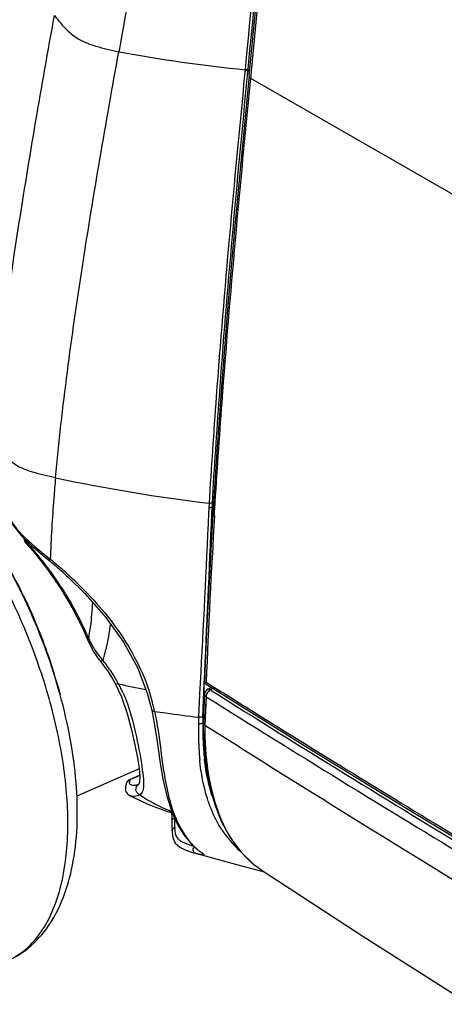
# Model space of a CAD drawing. Units: millimetres. Extents: x 0 to 594, y 0 to 420.
# Drawn here: x 401 to 408, y 149 to 166 of the extents above; entities that cross this region are included whole.
import ezdxf

# ---------------------------------------------------------------- set-up
doc = ezdxf.new("R2010")
doc.units = ezdxf.units.MM
doc.header["$LTSCALE"] = 32.67
doc.layers.get('0').update_dxf_attribs({"linetype": 'CONTINUOUS'})
doc.layers.add('SUPERFICI', color=7, linetype='CONTINUOUS')

msp = doc.modelspace()

# ---------------------------------------------------------------- linework, layer by layer
at = {"color": 7, "linetype": 'Continuous'}
for p, q in [((405.0036, 164.8222), (405.8494, 173.5029)), ((405.0036, 164.8222), (404.8771, 163.5128)), ((404.3889, 157.4293), (404.3616, 156.935)), ((401.1961, 156.84), (401.1961, 156.8399)), ((401.1962, 156.8398), (401.3249, 156.6942)), ((401.3249, 156.6942), (401.5668, 156.3904)), ((401.4935, 156.6291), (401.5828, 156.5554)), ((401.5829, 156.5553), (401.6456, 156.5026)), ((401.6456, 156.5026), (401.7059, 156.451)), ((401.5668, 156.3904), (401.789, 156.0692)), ((401.8089, 156.3603), (401.8866, 156.2898)), ((401.8866, 156.2898), (401.9174, 156.2613)), ((402.1626, 155.3915), (402.2447, 155.2052)), ((402.2447, 155.2052), (402.2928, 155.0993)), ((402.2928, 155.0993), (402.3571, 154.9802)), ((402.4559, 154.8367), (402.4558, 154.8369)), ((402.4558, 154.8369), (402.5215, 154.7517)), ((404.2559, 154.7968), (404.2408, 154.4497)), ((402.5215, 154.7517), (402.5982, 154.643)), ((402.7129, 154.454), (402.7129, 154.4541)), ((402.7129, 154.4541), (402.8269, 154.2147)), ((404.2405, 154.4496), (404.2404, 154.4499)), ((404.2461, 154.4542), (404.2557, 154.4604)), ((404.2557, 154.4604), (404.2692, 154.4684)), ((401.7399, 154.4044), (401.7818, 154.2512)), ((404.2441, 154.2582), (404.2396, 154.1485)), ((404.3637, 154.3727), (404.3029, 154.3452)), ((404.2396, 154.1485), (404.2343, 154.0189)), ((403.3437, 153.9898), (403.3436, 153.9899)), ((403.3436, 153.9899), (403.3811, 153.7996)), ((404.2343, 154.0189), (404.2292, 153.8897)), ((404.2246, 153.7713), (404.2232, 153.7195)), ((404.2292, 153.8897), (404.2246, 153.7713)), ((404.2232, 153.7195), (404.2225, 153.6581)), ((404.2225, 153.6581), (404.2225, 153.6582)), ((403.1271, 152.987), (402.0654, 152.5208)), ((403.1378, 152.8775), (402.9651, 152.8011)), ((402.8967, 152.6211), (402.9087, 152.5887)), ((402.9083, 152.7333), (402.9086, 152.7344)), ((403.1196, 152.7214), (403.1136, 152.7183)), ((403.1138, 152.7184), (403.1136, 152.7183)), ((403.1252, 152.7262), (403.1171, 152.7198)), ((402.9657, 152.5336), (402.9646, 152.5342)), ((403.6797, 152.2386), (403.6853, 152.1794)), ((407.6629, 152.3273), (409.4571, 151.2386)), ((403.6853, 152.1794), (403.6882, 152.1013)), ((403.6882, 152.1014), (403.6887, 152.0565)), ((403.6891, 151.9443), (403.6895, 151.9302)), ((403.6895, 151.9299), (403.6903, 151.9093)), ((403.6903, 151.9093), (403.7036, 151.8129)), ((404.0192, 151.7018), (404.1162, 151.6126)), ((404.098, 151.545), (404.0891, 151.5474)), ((404.1233, 151.5381), (404.1143, 151.5406)), ((404.1991, 151.5491), (404.2011, 151.5473))]:
    msp.add_line(p, q, dxfattribs=at)
at = {"color": 9, "linetype": 'Continuous'}
for p, q in [((405.0319, 164.7711), (405.8823, 173.4997)), ((404.9857, 164.9092), (405.0129, 164.9177)), ((409.1201, 162.4206), (405.0319, 164.7711)), ((404.3739, 157.4487), (404.3905, 157.4548)), ((404.3773, 157.5245), (404.3955, 157.5311)), ((404.4115, 157.307), (404.4165, 157.3896)), ((404.4116, 157.3069), (404.4163, 157.3897)), ((404.4163, 157.3897), (404.4187, 157.4274)), ((401.2016, 156.8859), (401.2016, 156.8652)), ((401.7239, 156.472), (401.7372, 156.4606)), ((404.3894, 154.3566), (404.3422, 154.3353)), ((404.3563, 154.3265), (404.3422, 154.3353)), ((404.2699, 154.2191), (404.2598, 153.9756)), ((404.269, 154.2197), (404.2628, 154.0568)), ((404.2598, 153.9756), (404.2502, 153.7335)), ((404.2598, 153.9756), (404.2512, 153.7329)), ((404.2628, 154.0568), (404.2598, 153.9756)), ((404.2124, 153.7654), (404.225, 153.7704)), ((404.2146, 153.8773), (404.2289, 153.8828)), ((404.2502, 153.7335), (404.2643, 153.7246)), ((404.2502, 153.7335), (404.2643, 153.7246)), ((402.9776, 152.7942), (402.9802, 152.8033)), ((403.1382, 152.8731), (402.9802, 152.8033)), ((403.0666, 152.8415), (402.9802, 152.8033)), ((403.1171, 152.7198), (403.1196, 152.7214)), ((404.1766, 151.5709), (404.1594, 151.5794)), ((405.2141, 151.2612), (405.2456, 151.2401))]:
    msp.add_line(p, q, dxfattribs=at)
at = {"color": 7, "linetype": 'Continuous'}
for points in [[(404.8771, 163.5128), (404.7491, 162.1376), (404.6355, 160.8266), (404.5367, 159.5803), (404.4518, 158.3985), (404.3889, 157.4293)], [(400.6048, 157.8574), (400.7192, 157.6084), (400.8338, 157.3764), (400.9635, 157.1609), (401.1145, 156.9707), (401.2905, 156.7994), (401.4935, 156.6291)], [(404.3616, 156.935), (404.3329, 156.3923), (404.3057, 155.855), (404.28, 155.3232), (404.2559, 154.7968)], [(401.7059, 156.451), (401.7296, 156.4303), (401.8089, 156.3603)], [(401.9174, 156.2613), (402.2008, 155.983), (402.5624, 155.5707), (402.8628, 155.1471), (403.0978, 154.7149), (403.2664, 154.2794), (403.3437, 153.9898)], [(401.789, 156.0692), (401.9885, 155.7348), (402.1626, 155.3915)], [(402.3571, 154.9802), (402.425, 154.8768), (402.4557, 154.8366)], [(402.5982, 154.643), (402.6666, 154.5349), (402.7128, 154.4539)], [(404.2527, 154.442), (405.8817, 153.4243), (407.6629, 152.3273)], [(402.8269, 154.2147), (402.9266, 153.9322), (403.0008, 153.6539), (403.0564, 153.3974), (403.0983, 153.1736), (403.1267, 152.991), (403.1402, 152.8522), (403.1372, 152.7629), (403.1252, 152.7262)], [(403.3811, 153.7996), (403.4341, 153.4555), (403.4812, 153.1238), (403.5344, 152.8117), (403.6006, 152.5255), (403.6821, 152.2697), (403.7786, 152.0484), (403.891, 151.859), (404.0192, 151.7018)], [(404.2225, 153.6582), (404.229, 153.4185), (404.2663, 153.0451), (404.3298, 152.7), (404.418, 152.3802), (404.5326, 152.0849), (404.6784, 151.815), (404.861, 151.5718), (405.0839, 151.3582), (405.2127, 151.2622)], [(402.8983, 152.6896), (402.8956, 152.6731), (402.8939, 152.6519), (402.8967, 152.6211)], [(402.9083, 152.7333), (402.9047, 152.7182), (402.9015, 152.7045), (402.8983, 152.6896)], [(402.9087, 152.5887), (402.9288, 152.561), (402.9544, 152.5402), (402.9642, 152.5344)], [(402.9658, 152.5336), (402.9976, 152.517), (403.0592, 152.486), (403.1207, 152.4564), (403.1821, 152.4283), (403.2434, 152.4013), (403.3047, 152.3756), (403.3658, 152.3509), (403.427, 152.3272), (403.4881, 152.3045), (403.5493, 152.2826), (403.6106, 152.2615), (403.6721, 152.2411), (403.6983, 152.2327)], [(403.6887, 152.0565), (403.6887, 151.9988), (403.6891, 151.9443)], [(403.7036, 151.8129), (403.7449, 151.7206), (403.8207, 151.649), (403.9119, 151.6033)], [(403.9119, 151.6033), (404.0027, 151.5722), (404.0552, 151.5569)], [(405.2456, 151.2401), (406.9425, 150.1351), (408.7656, 148.9696)]]:
    msp.add_lwpolyline(points, dxfattribs=at)
at = {"color": 9, "linetype": 'Continuous'}
for centre, radius, start, end in [((551.3201, 148.4995), 147.17, 176.56958, 177.676044), ((397.0953, 153.1028), 5.5693, 42.33934, 42.49692), ((396.9809, 153.0003), 5.7229, 39.15957, 42.32708), ((396.8522, 152.8944), 5.8896, 36.20488, 39.16788), ((392.0524, 151.5644), 10.0938, 16.3353, 29.92815), ((396.3756, 150.2554), 8.2007, 50.30868, 50.42412), ((396.037, 149.8519), 8.7274, 49.75398, 50.28988), ((396.1271, 149.9585), 8.5879, 49.48233, 49.7535), ((396.1891, 150.0311), 8.4923, 49.32668, 49.48211), ((396.3138, 150.1756), 8.3015, 48.70864, 49.20865), ((396.8351, 152.8814), 5.9111, 35.93894, 36.20777), ((396.8227, 152.8726), 5.9263, 33.60945, 35.93821), ((396.5081, 150.3961), 8.0076, 47.68572, 48.71178), ((396.6848, 150.591), 7.7445, 47.29934, 47.68213), ((396.7489, 150.6606), 7.6499, 47.15479, 47.29884), ((397.0218, 150.9509), 7.2515, 44.91051, 47.17557), ((396.8258, 152.8745), 5.9227, 32.69015, 33.6101), ((395.8591, 156.1115), 6.4753, 351.91581, 353.86062), ((397.4457, 153.1846), 5.2287, 22.68147, 22.83826), ((403.8923, 155.9886), 1.8034, 205.89988, 208.59955), ((403.8329, 155.9561), 1.7358, 208.59691, 211.24784), ((403.7112, 155.8817), 1.5931, 211.23035, 213.94351), ((398.9284, 155.8157), 3.7172, 344.70462, 347.71836), ((403.2849, 155.5598), 1.0584, 221.08573, 223.2313), ((400.3043, 153.0656), 2.8307, 33.64881, 38.68899), ((400.5762, 153.2488), 2.5029, 29.42316, 33.6069), ((400.6915, 153.3152), 2.3698, 28.26349, 29.39573), ((400.6654, 153.3019), 2.3992, 26.18459, 28.24811), ((408.5594, 181.3793), 27.555, 257.89045, 258.87384), ((571.3854, 420.5965), 314.2483, 237.873064, 238.09004), ((392.635, 151.7451), 9.4839, 15.32351, 16.27783), ((400.6407, 153.2897), 2.4267, 24.06875, 26.18506), ((576.4904, 428.0932), 323.3858, 237.839884, 238.796016), ((399.9574, 153.2244), 3.5146, 12.73668, 16.73487), ((576.4976, 428.4854), 323.8585, 237.872916, 238.830849), ((399.9369, 153.2197), 3.5356, 12.20187, 12.73838), ((407.2184, 180.6198), 26.926, 261.83168, 262.23098), ((407.2993, 181.2235), 27.535, 262.23398, 263.42127), ((571.9778, 421.5637), 315.3825, 238.091565, 238.882523), ((408.1254, 153.6052), 3.8774, 179.49505, 179.77268), ((408.1008, 153.6054), 3.8528, 178.93539, 179.4954), ((408.0423, 153.6066), 3.7943, 178.08296, 178.93662), ((574.3306, 422.3686), 317.9499, 237.663959, 238.78943), ((404.7184, 152.0035), 0.9795, 181.04462, 181.98611), ((404.8331, 154.4008), 2.8398, 253.29872, 253.71006), ((405.21, 155.6907), 4.1837, 253.71014, 253.96534), ((404.7512, 152.3616), 0.9775, 229.80823, 230.97607), ((404.7342, 152.3406), 0.9505, 230.97958, 233.32789), ((404.718, 152.3191), 0.9236, 233.33496, 234.10724), ((404.8454, 154.2275), 2.7847, 254.96008, 255.48493), ((404.6183, 153.3528), 1.8809, 255.50405, 255.80654)]:
    msp.add_arc(centre, radius, start, end, dxfattribs=at)
at = {"color": 7, "linetype": 'Continuous'}
for centre, radius, start, end in [((401.2707, 156.908), 0.1009, 212.72601, 222.34095), ((403.0058, 152.7096), 0.1003, 153.71774, 165.6605), ((405.6641, 157.2534), 5.9193, 254.2283, 254.56961), ((405.4402, 156.4372), 5.073, 254.65863, 254.84346)]:
    msp.add_arc(centre, radius, start, end, dxfattribs=at)
at = {"color": 9, "linetype": 'Continuous'}
for points, knots in [([(404.4187, 157.4274), (404.4566, 158.0346), (404.6236, 160.4855), (404.8527, 162.9316), (405.0319, 164.7711)], [0, 0, 0, 0, 0.2476473, 1, 1, 1, 1]), ([(401.7029, 157.9569), (401.6923, 157.8399), (401.6529, 157.3769), (401.6247, 156.9128), (401.6129, 156.5658)], [0, 0, 0, 0, 0.2527961, 1, 1, 1, 1]), ([(400.6592, 157.7541), (400.7433, 157.571), (400.9089, 157.198), (401.1996, 156.9064), (401.3548, 156.7769)], [0, 0, 0, 0, 0.4990513, 1, 1, 1, 1]), ([(404.3842, 157.3462), (404.3841, 157.3442), (404.3843, 157.3401), (404.3854, 157.3361), (404.3861, 157.3341)], [0, 0, 0, 0, 0.4917917, 1, 1, 1, 1]), ([(404.3861, 157.3341), (404.3871, 157.3315), (404.3898, 157.3264), (404.3934, 157.3219), (404.3955, 157.3197)], [0, 0, 0, 0, 0.4778386, 1, 1, 1, 1]), ([(404.3955, 157.3197), (404.3977, 157.3173), (404.4028, 157.3126), (404.4086, 157.3087), (404.4116, 157.3069)], [0, 0, 0, 0, 0.479811, 1, 1, 1, 1]), ([(400.8738, 149.7091), (400.9656, 149.7488), (401.1437, 149.8539), (401.4613, 150.162), (401.7544, 150.7262), (401.9202, 151.5637), (401.9203, 152.5521), (401.7545, 153.6423), (401.4318, 154.7774), (400.9694, 155.8958), (400.5757, 156.6061), (400.3593, 156.9443)], [0, 0, 0, 0, 0.0380098, 0.0777115, 0.1669231, 0.27415, 0.3998115, 0.5408356, 0.6921007, 0.847366, 1, 1, 1, 1]), ([(401.1729, 156.8935), (401.1719, 156.8957), (401.1705, 156.9002), (401.17, 156.905), (401.17, 156.9073)], [0, 0, 0, 0, 0.5073699, 1, 1, 1, 1]), ([(401.2016, 156.8652), (401.1992, 156.86), (401.1952, 156.8527), (401.1941, 156.8422), (401.1961, 156.8399)], [0, 0, 0, 0, 0.6494468, 1, 1, 1, 1]), ([(401.7399, 154.4044), (401.6344, 154.7892), (401.3686, 155.5444), (401.0067, 156.2586), (400.8015, 156.6008)], [0, 0, 0, 0, 0.5000704, 1, 1, 1, 1]), ([(401.5887, 156.5537), (401.5876, 156.5536), (401.5855, 156.5538), (401.5836, 156.5547), (401.5828, 156.5553)], [0, 0, 0, 0, 0.5359386, 1, 1, 1, 1]), ([(401.613, 156.5658), (401.6088, 156.5625), (401.6012, 156.5574), (401.5925, 156.5539), (401.5887, 156.5537)], [0, 0, 0, 0, 0.5831222, 1, 1, 1, 1]), ([(402.1574, 156.0705), (402.2916, 155.9358), (402.784, 155.4009), (403.1682, 154.7517), (403.3231, 154.2364)], [0, 0, 0, 0, 0.2611047, 1, 1, 1, 1]), ([(402.27, 155.2009), (402.2643, 155.2002), (402.2561, 155.1993), (402.2459, 155.2024), (402.2447, 155.2052)], [0, 0, 0, 0, 0.6510626, 1, 1, 1, 1]), ([(402.514, 154.8349), (402.5079, 154.8325), (402.4898, 154.8264), (402.4643, 154.8264), (402.4559, 154.8368)], [0, 0, 0, 0, 0.3295135, 1, 1, 1, 1]), ([(402.7789, 154.4374), (402.7716, 154.4359), (402.7492, 154.4328), (402.7206, 154.44), (402.7129, 154.454)], [0, 0, 0, 0, 0.3175965, 1, 1, 1, 1]), ([(402.8565, 154.2794), (402.9626, 154.0418), (403.0768, 153.5999), (403.156, 153.1555), (403.1827, 152.9657)], [0, 0, 0, 0, 0.575851, 1, 1, 1, 1]), ([(404.3125, 154.3473), (404.3109, 154.3473), (404.3076, 154.3469), (404.3045, 154.3459), (404.303, 154.3453)], [0, 0, 0, 0, 0.5048573, 1, 1, 1, 1]), ([(404.3422, 154.3353), (404.3372, 154.3387), (404.328, 154.3443), (404.3173, 154.3473), (404.3125, 154.3473)], [0, 0, 0, 0, 0.5577257, 1, 1, 1, 1]), ([(404.2723, 154.238), (404.2717, 154.2348), (404.2706, 154.2285), (404.27, 154.2222), (404.2699, 154.2191)], [0, 0, 0, 0, 0.5119406, 1, 1, 1, 1]), ([(403.3927, 153.967), (403.4854, 153.5365), (403.5217, 152.8081), (403.7494, 152.0905), (403.9119, 151.8503)], [0, 0, 0, 0, 0.6028815, 1, 1, 1, 1]), ([(404.2261, 153.7607), (404.2256, 153.7624), (404.2247, 153.7659), (404.2245, 153.7696), (404.2246, 153.7713)], [0, 0, 0, 0, 0.505912, 1, 1, 1, 1]), ([(404.248, 153.6206), (404.2471, 153.3606), (404.2938, 152.868), (404.4707, 152.1926), (404.7686, 151.6373), (405.0598, 151.3668), (405.2141, 151.2613)], [0, 0, 0, 0, 0.2949824, 0.5579609, 0.7879057, 1, 1, 1, 1]), ([(403.1827, 152.9657), (403.1926, 152.8955), (403.2069, 152.779), (403.2049, 152.657), (403.1891, 152.612)], [0, 0, 0, 0, 0.5975558, 1, 1, 1, 1]), ([(403.1136, 152.7183), (403.0972, 152.7114), (403.0595, 152.7042), (403.0072, 152.7005), (402.9497, 152.736), (402.9721, 152.7754), (402.9776, 152.7942)], [0, 0, 0, 0, 0.2448062, 0.5178186, 0.7299866, 1, 1, 1, 1]), ([(402.9802, 152.8033), (402.9776, 152.8036), (402.9724, 152.8035), (402.9674, 152.802), (402.9651, 152.801)], [0, 0, 0, 0, 0.5094494, 1, 1, 1, 1]), ([(402.966, 152.7991), (402.9683, 152.8), (402.973, 152.8016), (402.9778, 152.8028), (402.9802, 152.8033)], [0, 0, 0, 0, 0.5030717, 1, 1, 1, 1]), ([(403.138, 152.5441), (403.1058, 152.5568), (403.0522, 152.6232), (403.0888, 152.7007), (403.1172, 152.7198)], [0, 0, 0, 0, 0.5030528, 1, 1, 1, 1]), ([(403.138, 152.5441), (403.1276, 152.5373), (403.0741, 152.5135), (403.0066, 152.512), (402.9658, 152.5336)], [0, 0, 0, 0, 0.2120449, 1, 1, 1, 1]), ([(403.9119, 151.8503), (403.9285, 151.8258), (403.9901, 151.7407), (404.0628, 151.6636), (404.1204, 151.6149)], [0, 0, 0, 0, 0.2817095, 1, 1, 1, 1]), ([(404.0891, 151.5474), (404.0698, 151.5527), (404.0357, 151.591), (404.054, 151.6379), (404.0699, 151.6514)], [0, 0, 0, 0, 0.4894836, 1, 1, 1, 1]), ([(404.1766, 151.5709), (404.1975, 151.5558), (404.278, 151.4986), (404.1822, 151.5229), (404.1571, 151.5293)], [0, 0, 0, 0, 0.4995704, 1, 1, 1, 1])]:
    msp.add_open_spline(points, degree=3, knots=knots, dxfattribs=at)
for points in [[(405.0026, 164.8117), (405.001, 164.795), (405.0175, 164.7794), (405.0319, 164.7711)], [(405.0036, 164.8222), (405.002, 164.8056), (405.0185, 164.79), (405.0329, 164.7817)], [(404.3889, 157.4292), (404.3879, 157.4131), (404.4025, 157.3978), (404.4163, 157.3894)], [(401.2016, 156.8652), (401.1898, 156.8716), (401.1782, 156.8811), (401.1729, 156.8935)], [(401.3548, 156.7769), (401.4359, 156.7092), (401.5188, 156.6437), (401.6002, 156.5763)], [(401.8103, 156.0733), (401.9853, 155.8007), (402.1387, 155.5126), (402.2645, 155.2141)], [(402.3322, 155.8334), (402.3233, 155.695), (402.3121, 155.5568), (402.2972, 155.419)], [(402.6373, 155.4652), (402.6169, 155.3176), (402.5923, 155.1705), (402.5604, 155.025)], [(402.3896, 154.9922), (402.4196, 154.9477), (402.4519, 154.9047), (402.4872, 154.8643)], [(404.2699, 154.2191), (404.2574, 154.2283), (404.2435, 154.2425), (404.2441, 154.258)], [(404.2857, 154.2748), (404.2797, 154.2632), (404.275, 154.2508), (404.2723, 154.238)], [(404.3422, 154.3353), (404.3179, 154.3222), (404.2984, 154.2993), (404.2857, 154.2748)], [(403.3927, 153.967), (403.3747, 153.9661), (403.3476, 153.9722), (403.3436, 153.9898)], [(404.2501, 153.7335), (404.2399, 153.7399), (404.23, 153.7492), (404.2261, 153.7607)], [(404.2481, 153.6206), (404.2352, 153.6286), (404.2225, 153.6429), (404.2225, 153.6581)], [(402.9085, 152.7343), (402.9156, 152.7623), (402.9392, 152.7884), (402.966, 152.7991)], [(403.1891, 152.612), (403.1797, 152.5853), (403.1617, 152.5596), (403.138, 152.5441)], [(403.1381, 152.5441), (403.3097, 152.4288), (403.496, 152.3341), (403.6877, 152.2567)], [(403.6882, 152.1014), (403.6877, 152.1262), (403.7152, 152.1518), (403.7398, 152.155)], [(403.7391, 152.0499), (403.7394, 152.079), (403.7399, 152.1081), (403.7399, 152.1372)], [(403.6894, 151.9302), (403.6886, 151.955), (403.7146, 151.9816), (403.739, 151.9857)], [(403.739, 151.9857), (403.7387, 152.0071), (403.7388, 152.0285), (403.7391, 152.0499)], [(403.7556, 151.8616), (403.7443, 151.8962), (403.7407, 151.9332), (403.7395, 151.9696)], [(403.8214, 151.7669), (403.7913, 151.7907), (403.7675, 151.8251), (403.7556, 151.8616)], [(403.8701, 151.736), (403.8531, 151.7448), (403.8365, 151.7549), (403.8214, 151.7669)], [(403.9231, 151.7124), (403.9051, 151.7194), (403.8873, 151.7271), (403.8701, 151.736)], [(404.0169, 151.6808), (403.9853, 151.6903), (403.9538, 151.7004), (403.9231, 151.7124)]]:
    msp.add_open_spline(points, degree=3, dxfattribs=at)
at = {"color": 7, "linetype": 'Continuous'}
for points in [[(401.17, 156.9074), (401.17, 156.8886), (401.1756, 156.8692), (401.1858, 156.8534)], [(404.3029, 154.3452), (404.2783, 154.334), (404.2572, 154.3105), (404.2489, 154.2848)], [(402.9651, 152.8011), (402.9443, 152.792), (402.9259, 152.7743), (402.9159, 152.754)]]:
    msp.add_open_spline(points, degree=3, dxfattribs=at)
for points, knots in [([(401.7399, 154.4044), (401.6344, 154.7892), (401.3687, 155.5444), (401.0067, 156.2586), (400.8015, 156.6008)], [0, 0, 0, 0, 0.5000001, 1, 1, 1, 1]), ([(404.2406, 154.4496), (404.2406, 154.4503), (404.2432, 154.4519), (404.2447, 154.4533), (404.2461, 154.4542)], [0, 0, 0, 0, 0.3070518, 1, 1, 1, 1]), ([(404.2489, 154.2848), (404.2475, 154.2805), (404.2453, 154.2717), (404.2444, 154.2626), (404.2442, 154.2581)], [0, 0, 0, 0, 0.4999508, 1, 1, 1, 1]), ([(400.8738, 149.7091), (401.0248, 149.7744), (401.3112, 149.9593), (401.6436, 150.36), (401.8792, 150.8571), (402.0808, 151.6568), (402.0958, 152.8196), (401.9162, 153.7609), (401.7818, 154.2514)], [0, 0, 0, 0, 0.0988762, 0.2008482, 0.3092078, 0.4268744, 0.69426, 1, 1, 1, 1])]:
    msp.add_open_spline(points, degree=3, knots=knots, dxfattribs=at)
at = {"layer": 'SUPERFICI', "color": 9, "linetype": 'Continuous'}
for p, q in [((404.9318, 164.8292), (404.9405, 164.9187)), ((404.9336, 164.8291), (404.9409, 164.9028)), ((404.9775, 164.8247), (404.9857, 164.9092)), ((404.9776, 164.8248), (404.9873, 164.9251)), ((404.3188, 157.3492), (404.3267, 157.5196)), ((404.3693, 157.3469), (404.3773, 157.5245)), ((404.3693, 157.3468), (404.373, 157.43)), ((404.1656, 154.2623), (404.1757, 154.4531)), ((404.1657, 154.2621), (404.1758, 154.453)), ((404.2146, 153.8773), (404.2397, 154.4497)), ((404.2371, 154.393), (404.2396, 154.4496)), ((404.1446, 153.8697), (404.1657, 154.2621)), ((404.2146, 153.8773), (404.2351, 154.3481)), ((404.2351, 154.3481), (404.2371, 154.393)), ((404.1435, 153.8506), (404.1441, 153.8698)), ((404.1439, 153.8506), (404.1446, 153.8697)), ((404.2141, 153.8586), (404.2146, 153.8773))]:
    msp.add_line(p, q, dxfattribs=at)
at = {"layer": 'SUPERFICI', "color": 7, "linetype": 'Continuous'}
for p, q in [((404.1138, 151.5407), (404.5618, 151.4194)), ((404.5618, 151.4194), (404.9215, 151.3222)), ((404.9215, 151.3222), (405.2599, 151.2308))]:
    msp.add_line(p, q, dxfattribs=at)
at = {"layer": 'SUPERFICI', "color": 9, "linetype": 'Continuous'}
for centre, radius, start, end in [((407.6396, 191.6873), 26.9043, 259.59776, 264.24222), ((-83.3072, 179.9783), 488.1508, 357.002651, 357.343002), ((410.0093, 153.6273), 5.8697, 178.75208, 179.70873), ((410.1139, 153.6832), 5.9728, 178.39344, 179.31027), ((404.1692, 153.8063), 0.0512, 245.3427, 254.56618), ((409.8226, 153.7112), 5.6105, 179.44699, 180.55057), ((409.9974, 153.7091), 5.7853, 178.5191, 179.4424), ((409.5908, 153.6278), 5.4512, 179.69122, 181.92888), ((409.4498, 153.7064), 5.2377, 180.53638, 182.71723), ((408.8037, 153.5981), 4.6636, 181.89079, 185.38859), ((408.7264, 153.6686), 4.5132, 182.67323, 186.37986), ((408.3, 153.555), 4.158, 185.44796, 185.74543), ((408.2575, 153.6206), 4.0419, 186.44289, 186.60178), ((406.0731, 152.9486), 1.8308, 213.21458, 227.9149)]:
    msp.add_arc(centre, radius, start, end, dxfattribs=at)
for points in [[(404.9405, 164.9187), (405.2194, 167.7824), (405.4976, 170.6462), (405.7711, 173.5104)], [(404.9873, 164.9251), (405.2659, 167.7852), (405.545, 170.6453), (405.8275, 173.505)], [(404.9857, 164.9092), (404.9707, 164.9045), (404.9547, 164.9027), (404.939, 164.9028)], [(404.9873, 164.9251), (404.9722, 164.9204), (404.9562, 164.9187), (404.9405, 164.9187)], [(401.703, 157.9569), (402.5695, 157.7689), (403.4466, 157.6264), (404.3268, 157.5196)], [(404.3739, 157.4487), (404.3587, 157.443), (404.3412, 157.4387), (404.3255, 157.4428)], [(404.3773, 157.5245), (404.3618, 157.5201), (404.3444, 157.5174), (404.3292, 157.5224)], [(404.2396, 154.4496), (404.2823, 155.4154), (404.3258, 156.3811), (404.3693, 157.3468)], [(404.2146, 153.8773), (404.1947, 153.87), (404.1702, 153.8648), (404.1511, 153.874)], [(404.2124, 153.7654), (404.1947, 153.7581), (404.174, 153.7518), (404.1556, 153.7569)], [(404.5415, 151.9457), (404.4699, 152.055), (404.4097, 152.1723), (404.3603, 152.2933)]]:
    msp.add_open_spline(points, degree=3, dxfattribs=at)
for points, knots in [([(404.0045, 171.4108), (403.8944, 170.8943), (403.462, 168.8375), (403.0604, 166.7741), (402.7819, 165.2252)], [0, 0, 0, 0, 0.2512397, 1, 1, 1, 1]), ([(400.6138, 158.6334), (400.7208, 159.8287), (401.0516, 162.2377), (401.4636, 164.6319), (401.6844, 165.8413)], [0, 0, 0, 0, 0.4939827, 1, 1, 1, 1]), ([(401.6844, 165.8413), (401.7512, 165.7583), (401.8744, 165.603), (402.1124, 165.4163), (402.4219, 165.3041), (402.6508, 165.254), (402.7819, 165.2252)], [0, 0, 0, 0, 0.2463112, 0.4572519, 0.6896543, 1, 1, 1, 1]), ([(401.703, 157.9569), (401.8134, 159.1628), (402.1447, 161.5921), (402.5609, 164.0062), (402.7819, 165.2252)], [0, 0, 0, 0, 0.4942956, 1, 1, 1, 1]), ([(404.3268, 157.5196), (404.3638, 158.1256), (404.5267, 160.5652), (404.7543, 163), (404.9336, 164.8291)], [0, 0, 0, 0, 0.2483032, 1, 1, 1, 1]), ([(404.3773, 157.5245), (404.4136, 158.1279), (404.5739, 160.5645), (404.7995, 162.9962), (404.9775, 164.8247)], [0, 0, 0, 0, 0.2475967, 1, 1, 1, 1]), ([(401.703, 157.9569), (401.5713, 157.9855), (401.3419, 158.0344), (401.0281, 158.1491), (400.7928, 158.3609), (400.6781, 158.5371), (400.6138, 158.6334)], [0, 0, 0, 0, 0.3026445, 0.5287098, 0.7399031, 1, 1, 1, 1]), ([(404.3603, 152.2933), (404.3348, 152.3557), (404.237, 152.629), (404.1851, 152.9173), (404.1629, 153.1387)], [0, 0, 0, 0, 0.2325892, 1, 1, 1, 1]), ([(404.3762, 152.5208), (404.3603, 152.5698), (404.2993, 152.7777), (404.2614, 152.9919), (404.2424, 153.1559)], [0, 0, 0, 0, 0.2378299, 1, 1, 1, 1])]:
    msp.add_open_spline(points, degree=3, knots=knots, dxfattribs=at)

doc.saveas('drawing.dxf')
